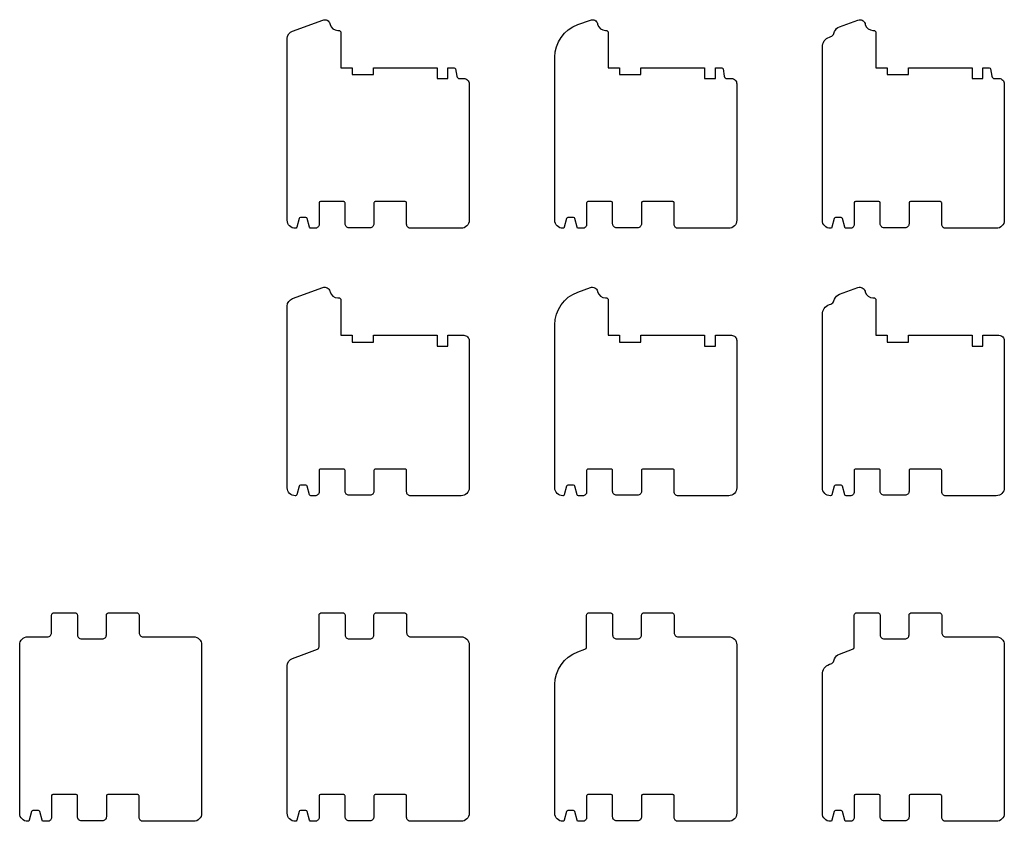
# Model space of a CAD drawing. Units: millimetres. Extents: x 0 to 2546, y 0 to 1164.
# Drawn here: x 87 to 455, y 698 to 998 of the extents above; entities that cross this region are included whole.
import ezdxf

# ---------------------------------------------------------------- set-up
doc = ezdxf.new("R2010")
doc.units = ezdxf.units.MM
doc.header["$LTSCALE"] = 10
doc.layers.add('Aufdopplung', color=20, linetype='Continuous')

msp = doc.modelspace()

# ---------------------------------------------------------------- linework, layer by layer
at = {"layer": 'Aufdopplung'}
for points in [[(255.05, 973.65), (255.05, 973.65), (255.05, 922.65, -0.414214), (252.05, 919.65), (233.15, 919.65, -0.414214), (231.65, 921.15), (231.65, 929.15, 0.414214), (231.15, 929.65), (230.65, 929.65), (219.95, 929.65, 0.414214), (219.45, 929.15), (219.45, 921.35, -0.414214), (217.95, 919.85), (210.15, 919.85, -0.414214), (208.65, 921.35), (208.65, 929.15, 0.414214), (208.15, 929.65), (199.45, 929.65, 0.414214), (198.95, 929.15), (198.95, 921.15, -0.414214), (197.45, 919.65), (195.88, 919.65, -0.339454), (195.4, 920.02), (194.52, 923.27, 0.339454), (194.04, 923.65), (191.95, 923.65, 0.339454), (191.47, 923.27), (190.6, 920.02, -0.339454), (190.11, 919.65), (190.05, 919.65, -0.414214), (187.05, 922.65), (187.05, 990.58, -0.315299), (189.02, 993.4), (200.36, 997.52, -0.440011), (202.98, 996.16), (203.06, 995.87, 0.339454), (205.95, 993.65), (206.55, 993.65), (207.05, 993.15), (207.05, 979.65), (211.25, 979.65), (211.25, 977.15), (219.25, 977.15), (219.25, 979.65), (243.05, 979.65), (243.05, 975.65), (247.05, 975.65), (247.05, 979.65), (249.42, 979.65), (249.42, 979.65, -0.36397), (249.91, 979.23), (250.4, 976.47, 0.36397), (251.39, 975.65), (253.05, 975.65, -0.414214)], [(355.05, 973.65), (355.05, 973.65), (355.05, 922.65, -0.414214), (352.05, 919.65), (333.15, 919.65, -0.414214), (331.65, 921.15), (331.65, 929.15, 0.414214), (331.15, 929.65), (330.65, 929.65), (319.95, 929.65, 0.414214), (319.45, 929.15), (319.45, 921.35, -0.414214), (317.95, 919.85), (310.15, 919.85, -0.414214), (308.65, 921.35), (308.65, 929.15, 0.414214), (308.15, 929.65), (299.45, 929.65, 0.414214), (298.95, 929.15), (298.95, 921.15, -0.414214), (297.45, 919.65), (295.88, 919.65, -0.339454), (295.4, 920.02), (294.52, 923.27, 0.339454), (294.04, 923.65), (291.95, 923.65, 0.339454), (291.47, 923.27), (290.6, 920.02, -0.339454), (290.11, 919.65), (290.05, 919.65, -0.414214), (287.05, 922.65), (287.05, 983.58, -0.315299), (295.6, 995.79), (300.36, 997.52, -0.440011), (302.98, 996.16), (303.06, 995.87, 0.339454), (305.95, 993.65), (306.55, 993.65), (307.05, 993.15), (307.05, 979.65), (311.25, 979.65), (311.25, 977.15), (319.25, 977.15), (319.25, 979.65), (343.05, 979.65), (343.05, 975.65), (347.05, 975.65), (347.05, 979.65), (349.42, 979.65), (349.42, 979.65, -0.36397), (349.91, 979.23), (350.4, 976.47, 0.36397), (351.39, 975.65), (353.05, 975.65, -0.414214)], [(455.05, 973.65), (455.05, 973.65), (455.05, 922.65, -0.414214), (452.05, 919.65), (433.15, 919.65, -0.414214), (431.65, 921.15), (431.65, 929.15, 0.414214), (431.15, 929.65), (430.65, 929.65), (419.95, 929.65, 0.414214), (419.45, 929.15), (419.45, 921.35, -0.414214), (417.95, 919.85), (410.15, 919.85, -0.414214), (408.65, 921.35), (408.65, 929.15, 0.414214), (408.15, 929.65), (399.45, 929.65, 0.414214), (398.95, 929.15), (398.95, 921.15, -0.414214), (397.45, 919.65), (395.88, 919.65, -0.339454), (395.4, 920.02), (394.52, 923.27, 0.339454), (394.04, 923.65), (391.95, 923.65, 0.339454), (391.47, 923.27), (390.6, 920.02, -0.339454), (390.11, 919.65), (390.05, 919.65, -0.414214), (387.05, 922.65), (387.05, 987.4, -0.315299), (389.68, 991.16), (390.17, 991.34, 0.221695), (391.37, 992.53), (391.61, 993.2, -0.221695), (393.4, 994.99), (400.36, 997.52, -0.440011), (402.98, 996.16), (403.06, 995.87, 0.339454), (405.95, 993.65), (406.55, 993.65), (407.05, 993.15), (407.05, 979.65), (411.25, 979.65), (411.25, 977.15), (419.25, 977.15), (419.25, 979.65), (443.05, 979.65), (443.05, 975.65), (447.05, 975.65), (447.05, 979.65), (449.42, 979.65), (449.42, 979.65, -0.36397), (449.91, 979.23), (450.4, 976.47, 0.36397), (451.39, 975.65), (453.05, 975.65, -0.414214)], [(187.05, 890.58, -0.315299), (189.02, 893.4), (200.36, 897.52, -0.440011), (202.98, 896.16), (203.06, 895.87, 0.339454), (205.95, 893.65), (206.55, 893.65), (207.05, 893.15), (207.05, 879.65), (211.25, 879.65), (211.25, 877.15), (219.25, 877.15), (219.25, 879.65), (243.05, 879.65), (243.05, 875.65), (247.05, 875.65), (247.05, 879.65), (249.42, 879.65), (253.05, 879.65, -0.414214), (255.05, 877.65), (255.05, 873.65), (255.05, 822.65, -0.414214), (252.05, 819.65), (233.15, 819.65, -0.414214), (231.65, 821.15), (231.65, 829.15, 0.414214), (231.15, 829.65), (230.65, 829.65), (219.95, 829.65, 0.414214), (219.45, 829.15), (219.45, 821.35, -0.414214), (217.95, 819.85), (210.15, 819.85, -0.414214), (208.65, 821.35), (208.65, 829.15, 0.414214), (208.15, 829.65), (199.45, 829.65, 0.414214), (198.95, 829.15), (198.95, 821.15, -0.414214), (197.45, 819.65), (195.88, 819.65, -0.339454), (195.4, 820.02), (194.52, 823.27, 0.339454), (194.04, 823.65), (191.95, 823.65, 0.339454), (191.47, 823.27), (190.6, 820.02, -0.339454), (190.11, 819.65), (190.05, 819.65, -0.414214), (187.05, 822.65)], [(287.05, 883.58, -0.315299), (295.6, 895.79), (300.36, 897.52, -0.440011), (302.98, 896.16), (303.06, 895.87, 0.339454), (305.95, 893.65), (306.55, 893.65), (307.05, 893.15), (307.05, 879.65), (311.25, 879.65), (311.25, 877.15), (319.25, 877.15), (319.25, 879.65), (343.05, 879.65), (343.05, 875.65), (347.05, 875.65), (347.05, 879.65), (349.42, 879.65), (353.05, 879.65, -0.414214), (355.05, 877.65), (355.05, 873.65), (355.05, 822.65, -0.414214), (352.05, 819.65), (333.15, 819.65, -0.414214), (331.65, 821.15), (331.65, 829.15, 0.414214), (331.15, 829.65), (330.65, 829.65), (319.95, 829.65, 0.414214), (319.45, 829.15), (319.45, 821.35, -0.414214), (317.95, 819.85), (310.15, 819.85, -0.414214), (308.65, 821.35), (308.65, 829.15, 0.414214), (308.15, 829.65), (299.45, 829.65, 0.414214), (298.95, 829.15), (298.95, 821.15, -0.414214), (297.45, 819.65), (295.88, 819.65, -0.339454), (295.4, 820.02), (294.52, 823.27, 0.339454), (294.04, 823.65), (291.95, 823.65, 0.339454), (291.47, 823.27), (290.6, 820.02, -0.339454), (290.11, 819.65), (290.05, 819.65, -0.414214), (287.05, 822.65)], [(387.05, 887.4, -0.315299), (389.68, 891.16), (390.17, 891.34, 0.221695), (391.37, 892.53), (391.61, 893.2, -0.221695), (393.4, 894.99), (400.36, 897.52, -0.440011), (402.98, 896.16), (403.06, 895.87, 0.339454), (405.95, 893.65), (406.55, 893.65), (407.05, 893.15), (407.05, 879.65), (411.25, 879.65), (411.25, 877.15), (419.25, 877.15), (419.25, 879.65), (443.05, 879.65), (443.05, 875.65), (447.05, 875.65), (447.05, 879.65), (449.42, 879.65), (453.05, 879.65, -0.414214), (455.05, 877.65), (455.05, 873.65), (455.05, 822.65, -0.414214), (452.05, 819.65), (433.15, 819.65, -0.414214), (431.65, 821.15), (431.65, 829.15, 0.414214), (431.15, 829.65), (430.65, 829.65), (419.95, 829.65, 0.414214), (419.45, 829.15), (419.45, 821.35, -0.414214), (417.95, 819.85), (410.15, 819.85, -0.414214), (408.65, 821.35), (408.65, 829.15, 0.414214), (408.15, 829.65), (399.45, 829.65, 0.414214), (398.95, 829.15), (398.95, 821.15, -0.414214), (397.45, 819.65), (395.88, 819.65, -0.339454), (395.4, 820.02), (394.52, 823.27, 0.339454), (394.04, 823.65), (391.95, 823.65, 0.339454), (391.47, 823.27), (390.6, 820.02, -0.339454), (390.11, 819.65), (390.05, 819.65, -0.414214), (387.05, 822.65)], [(155.05, 763.96), (155.05, 703.96), (155.05, 700.96, -0.414214), (152.05, 697.96), (133.15, 697.96, -0.414214), (131.65, 699.46), (131.65, 707.46, 0.414214), (131.15, 707.96), (130.65, 707.96), (119.95, 707.96, 0.414214), (119.45, 707.46), (119.45, 699.66, -0.414214), (117.95, 698.16), (110.15, 698.16, -0.414214), (108.65, 699.66), (108.65, 707.46, 0.414214), (108.15, 707.96), (99.45, 707.96, 0.414214), (98.95, 707.46), (98.95, 699.46, -0.414214), (97.45, 697.96), (95.88, 697.96, -0.339454), (95.4, 698.33), (94.52, 701.59, 0.339454), (94.04, 701.96), (91.95, 701.96, 0.339454), (91.47, 701.59), (90.6, 698.33, -0.339454), (90.11, 697.96), (90.05, 697.96, -0.414214), (87.05, 700.96), (87.05, 756.07), (87.05, 756.96), (87.05, 763.96, -0.414214), (90.05, 766.96), (97.45, 766.96, 0.414214), (98.95, 768.46), (98.95, 774.96, -0.414214), (99.95, 775.96), (107.65, 775.96, -0.414214), (108.65, 774.96), (108.65, 767.66, 0.414214), (110.15, 766.16), (117.95, 766.16, 0.414214), (119.45, 767.66), (119.45, 774.96, -0.414214), (120.45, 775.96), (130.65, 775.96, -0.414214), (131.65, 774.96), (131.65, 768.46, 0.414214), (133.15, 766.96), (152.05, 766.96, -0.414214)], [(255.05, 763.96), (255.05, 703.96), (255.05, 700.96, -0.414214), (252.05, 697.96), (233.15, 697.96, -0.414214), (231.65, 699.46), (231.65, 707.46, 0.414214), (231.15, 707.96), (230.65, 707.96), (219.95, 707.96, 0.414214), (219.45, 707.46), (219.45, 699.66, -0.414214), (217.95, 698.16), (210.15, 698.16, -0.414214), (208.65, 699.66), (208.65, 707.46, 0.414214), (208.15, 707.96), (199.45, 707.96, 0.414214), (198.95, 707.46), (198.95, 699.46, -0.414214), (197.45, 697.96), (195.88, 697.96, -0.339454), (195.4, 698.33), (194.52, 701.59, 0.339454), (194.04, 701.96), (191.95, 701.96, 0.339454), (191.47, 701.59), (190.6, 698.33, -0.339454), (190.11, 697.96), (190.05, 697.96, -0.414214), (187.05, 700.96), (187.05, 756.07, -0.315299), (189.02, 758.89), (193.4, 760.48), (198.29, 762.26, 0.315299), (198.95, 763.2), (198.95, 774.96), (198.95, 774.96, -0.414214), (199.95, 775.96), (207.65, 775.96, -0.414214), (208.65, 774.96), (208.65, 767.66, 0.414214), (210.15, 766.16), (217.95, 766.16, 0.414214), (219.45, 767.66), (219.45, 774.96, -0.414214), (220.45, 775.96), (230.65, 775.96, -0.414214), (231.65, 774.96), (231.65, 768.46, 0.414214), (233.15, 766.96), (252.05, 766.96, -0.414214)], [(355.05, 763.96), (355.05, 703.96), (355.05, 700.96, -0.414214), (352.05, 697.96), (333.15, 697.96, -0.414214), (331.65, 699.46), (331.65, 707.46, 0.414214), (331.15, 707.96), (330.65, 707.96), (319.95, 707.96, 0.414214), (319.45, 707.46), (319.45, 699.66, -0.414214), (317.95, 698.16), (310.15, 698.16, -0.414214), (308.65, 699.66), (308.65, 707.46, 0.414214), (308.15, 707.96), (299.45, 707.96, 0.414214), (298.95, 707.46), (298.95, 699.46, -0.414214), (297.45, 697.96), (295.88, 697.96, -0.339454), (295.4, 698.33), (294.52, 701.59, 0.339454), (294.04, 701.96), (291.95, 701.96, 0.339454), (291.47, 701.59), (290.6, 698.33, -0.339454), (290.11, 697.96), (290.05, 697.96, -0.414214), (287.05, 700.96), (287.05, 749.07, -0.315299), (295.6, 761.28), (298.29, 762.26), (298.29, 762.26, 0.315299), (298.95, 763.2), (298.95, 774.96), (298.95, 774.96, -0.414214), (299.95, 775.96), (307.65, 775.96, -0.414214), (308.65, 774.96), (308.65, 767.66, 0.414214), (310.15, 766.16), (317.95, 766.16, 0.414214), (319.45, 767.66), (319.45, 774.96, -0.414214), (320.45, 775.96), (330.65, 775.96, -0.414214), (331.65, 774.96), (331.65, 768.46, 0.414214), (333.15, 766.96), (352.05, 766.96, -0.414214)], [(455.05, 763.96), (455.05, 703.96), (455.05, 700.96, -0.414214), (452.05, 697.96), (433.15, 697.96, -0.414214), (431.65, 699.46), (431.65, 707.46, 0.414214), (431.15, 707.96), (430.65, 707.96), (419.95, 707.96, 0.414214), (419.45, 707.46), (419.45, 699.66, -0.414214), (417.95, 698.16), (410.15, 698.16, -0.414214), (408.65, 699.66), (408.65, 707.46, 0.414214), (408.15, 707.96), (399.45, 707.96, 0.414214), (398.95, 707.46), (398.95, 699.46, -0.414214), (397.45, 697.96), (395.88, 697.96, -0.339454), (395.4, 698.33), (394.52, 701.59, 0.339454), (394.04, 701.96), (391.95, 701.96, 0.339454), (391.47, 701.59), (390.6, 698.33, -0.339454), (390.11, 697.96), (390.05, 697.96, -0.414214), (387.05, 700.96), (387.05, 752.89, -0.315299), (389.68, 756.65), (390.17, 756.83, 0.221695), (391.37, 758.02), (391.61, 758.69, -0.221695), (393.4, 760.48), (398.29, 762.26, 0.315299), (398.95, 763.2), (398.95, 774.96), (398.95, 774.96, -0.414214), (399.95, 775.96), (407.65, 775.96, -0.414214), (408.65, 774.96), (408.65, 767.66, 0.414214), (410.15, 766.16), (417.95, 766.16, 0.414214), (419.45, 767.66), (419.45, 774.96, -0.414214), (420.45, 775.96), (430.65, 775.96, -0.414214), (431.65, 774.96), (431.65, 768.46, 0.414214), (433.15, 766.96), (452.05, 766.96, -0.414214)]]:
    msp.add_lwpolyline(points, format="xyb", close=True, dxfattribs=at)

doc.saveas('drawing.dxf')
